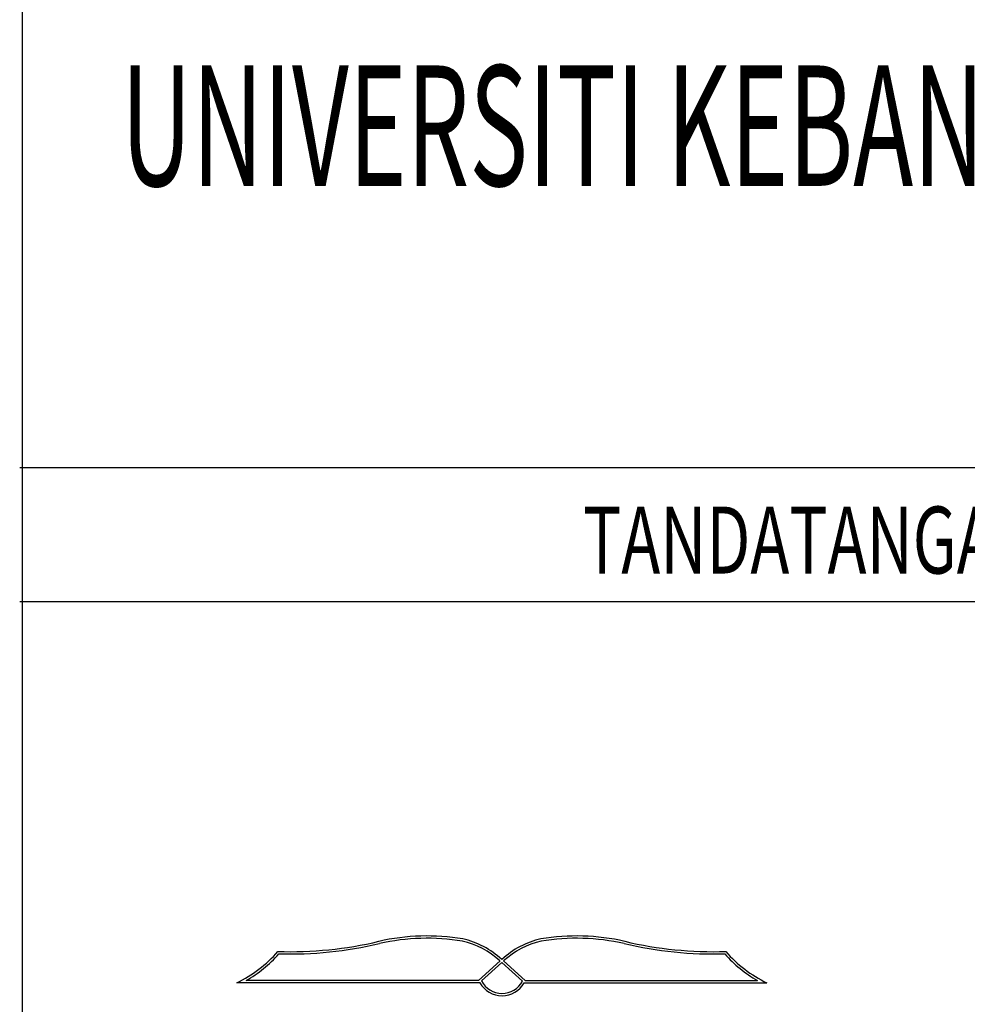
# Model space of a CAD drawing. Extents: x 317750 to 444360, y 13502 to 43349.
# Drawn here: x 396136 to 397907, y 29324 to 31164 of the extents above; entities that cross this region are included whole.
import ezdxf
from ezdxf.enums import TextEntityAlignment as Align

# ---------------------------------------------------------------- set-up
doc = ezdxf.new("R2010")
doc.units = 0
doc.header["$LTSCALE"] = 32.258
doc.header["$MEASUREMENT"] = 0
doc.layers.add('Layer_1__1', color=3, linetype='Continuous')
doc.layers.add('Layer_6__6', color=6, linetype='Continuous')
doc.styles.add('SIMPLEX_FNT', font='simplex.shx', dxfattribs={"height": 0.2})

msp = doc.modelspace()

# ---------------------------------------------------------------- linework, layer by layer
at = {"layer": 'Layer_1__1', "linetype": 'Continuous'}
for p, q in [((396136.1, 30076.3), (401154.4, 30076.3)), ((396993.5, 29368), (397033.9, 29404.7)), ((396999.3, 29367.5), (397037.3, 29402)), ((397075.8, 29367), (397037.3, 29402)), ((397081.1, 29368), (397040.7, 29404.7)), ((396996.5, 29363.7), (396541.7, 29363.7)), ((396993.5, 29368), (396559.3, 29368)), ((397078.9, 29363.7), (397532.8, 29363.7)), ((397081.1, 29368), (397515.3, 29368))]:
    msp.add_line(p, q, dxfattribs=at)
for centre, radius, start, end in [((396640.4, 30152.3), 730.4, 268.2915, 283.2291), ((396640.4, 30152.3), 734.7, 268.4506, 283.2279), ((396897.7, 29043.6), 407.7, 80.5814, 102.7786), ((396897.7, 29043.6), 403.4, 80.5829, 102.7796), ((396928.1, 29288.9), 156.8, 47.605, 76.9838), ((396928.1, 29288.9), 161.1, 47.456, 76.9836), ((397146.4, 29288.9), 161.1, 103.009, 132.5384), ((397146.4, 29288.9), 156.8, 103.0093, 132.395), ((397176.8, 29043.6), 407.7, 77.2186, 99.4156), ((397176.8, 29043.6), 403.4, 77.2175, 99.4172), ((397434.2, 30152.3), 734.7, 256.7704, 271.5477), ((397434.2, 30152.3), 730.4, 256.7708, 271.7068), ((396440.7, 29576.2), 235.3, 295.4354, 319.1226), ((396440.7, 29576.2), 239.6, 299.6686, 318.6318), ((397633.8, 29576.2), 239.6, 221.3683, 240.3316), ((397633.8, 29576.2), 235.3, 220.8775, 244.5648), ((397037.7, 29386.9), 47.3, 209.3849, 330.6145), ((397037.7, 29386.9), 43, 206.8272, 332.3722)]:
    msp.add_arc(centre, radius, start, end, dxfattribs=at)
at = {"layer": 'Layer_6__6', "linetype": 'Continuous'}
for p, q in [((396141, 42280.4), (396141, 14571.3)), ((396136.1, 30327), (401154.4, 30327)), ((396136.1, 30327), (401154.4, 30327)), ((396136.1, 30327), (401154.4, 30327))]:
    msp.add_line(p, q, dxfattribs=at)

# ---------------------------------------------------------------- texts
at = {"layer": 'Layer_1__1', "linetype": 'Continuous', "style": 'SIMPLEX_FNT', "width": 0.7}
msp.add_text('TANDATANGAN PEMILIK TANAH & BANGUNAN', height=125.147, dxfattribs=at).set_placement((397189.1, 30089.8), align=Align.BOTTOM_LEFT)
at = {"layer": 'Layer_6__6', "linetype": 'Continuous', "style": 'SIMPLEX_FNT', "width": 0.6}
msp.add_text('UNIVERSITI KEBANGSAAN MALAYSIA', height=225, dxfattribs=at).set_placement((396325.2, 30783.4), align=Align.BOTTOM_LEFT)

doc.saveas('drawing.dxf')
